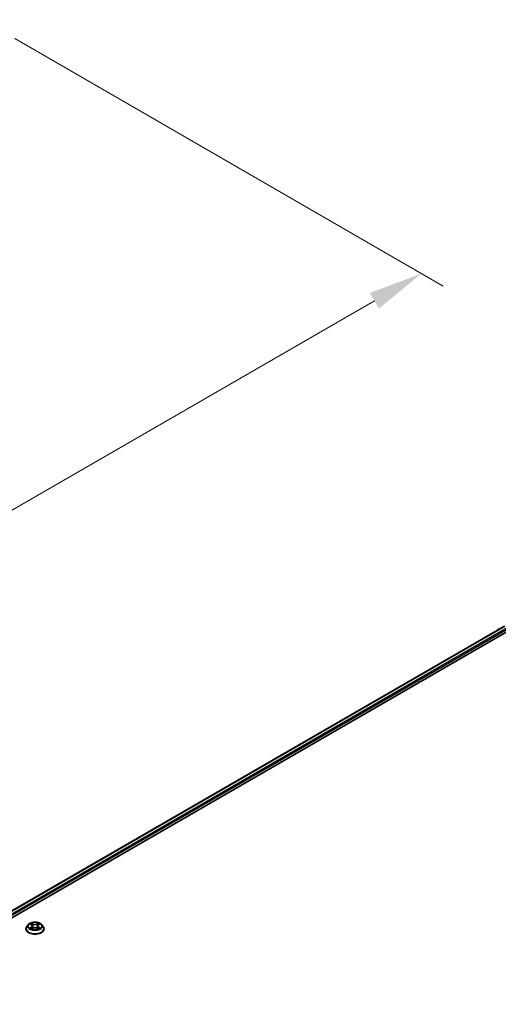
# Model space of a CAD drawing. Units: millimetres. Extents: x 36 to 11240, y 20 to 2128.
# Drawn here: x 342 to 397, y 444 to 557 of the extents above; entities that cross this region are included whole.
import ezdxf

# ---------------------------------------------------------------- set-up
doc = ezdxf.new("R2010")
doc.units = ezdxf.units.MM
doc.header["$LTSCALE"] = 2.5
doc.layers.get('Defpoints').update_dxf_attribs({"lineweight": 25})
for name, color, linetype, lineweight in [('Dimension (ISO)', 7, 'Continuous', 18), ('Visible (ISO)', 7, 'Continuous', 35), ('Visible Narrow (ISO)', 7, 'Continuous', 25)]:
    doc.layers.add(name, color=color, linetype=linetype, lineweight=lineweight)
doc.styles.add('Note Text (TK)', font='MS PGothic.ttf')
doc.dimstyles.new('Default - Method 1b (TK)', dxfattribs={"dimscale": 2.5, "dimtxt": 2.5, "dimasz": 2.5, "dimexe": 1, "dimexo": 1.5, "dimgap": 1, "dimtad": 1, "dimrnd": 1e-08, "dimdsep": 46, "dimtxsty": 'Note Text (TK)', "dimcen": 0.09, "dimdle": 5, "dimclrd": 100, "dimclre": 100, "dimclrt": 7, "dimadec": 1, "dimazin": 1, "dimtfac": 1, "dimtmove": 0, "dimatfit": 3, "dimfxl": 0, "dimtolj": 1, "dimlwd": -1, "dimlwe": -1, "dimarcsym": 0})

# ---------------------------------------------------------------- blocks, each defined once
blk = doc.blocks.new('*D22')
at = {"layer": 'Defpoints', "color": 0, "transparency": 16777216}
for p in [(337.57, 556.63), (388.03, 527.5), (211.3, 483.73)]:
    blk.add_point(p, dxfattribs=at)
at = {"layer": 'Dimension (ISO)', "color": 100, "transparency": 16777216}
for p, q in [((341.32, 554.47), (390.53, 526.05)), ((267.18, 457.72), (382.62, 524.37)), ((215.05, 481.57), (264.26, 453.15))]:
    blk.add_line(p, q, dxfattribs=at)
for points in [[(382.1, 525.27), (383.14, 523.47), (388.03, 527.5)], [(266.66, 458.62), (267.7, 456.82), (261.76, 454.59)]]:
    blk.add_solid(points, dxfattribs=at)
at = {"layer": 'Dimension (ISO)', "color": 7, "transparency": 16777216, "insert": (318.53, 493.2), "char_height": 6.25, "attachment_point": 4, "rotation": 30, "style": 'Note Text (TK)'}
blk.add_mtext('\\A1;{\\Q-30.000;\\W0.816;\\H0.816x;500}', dxfattribs=at)

msp = doc.modelspace()

# ---------------------------------------------------------------- linework, layer by layer
at = {"layer": 'Visible (ISO)'}
for p, q in [((283.9323, 421.4259), (397.5461, 487.0209)), ((289.7654, 423.982), (398.011, 486.4776)), ((396.851, 486.66), (396.851, 486.6196)), ((342.6116, 452.2913), (342.6116, 452.3031)), ((342.9149, 452.8043), (342.7377, 452.6067)), ((343.0884, 452.826), (343.2405, 452.7351)), ((343.2683, 452.2846), (343.4267, 452.3729)), ((343.3341, 452.6103), (343.3634, 452.3376)), ((343.8679, 452.3729), (344.0263, 452.2846)), ((343.9605, 452.6103), (343.9312, 452.3376)), ((344.0541, 452.7351), (344.2062, 452.826)), ((344.2062, 452.8261), (344.2062, 452.8261)), ((344.3797, 452.8043), (344.5569, 452.6067)), ((344.683, 452.2913), (344.683, 452.3031))]:
    msp.add_line(p, q, dxfattribs=at)
msp.add_arc((396.9581, 486.66), 0.1071, 128.948276, 180, dxfattribs=at)
for points, knots in [([(342.7377, 452.6067), (342.7217, 452.5889), (342.7071, 452.5705), (342.6807, 452.5325), (342.6689, 452.513), (342.6485, 452.4729), (342.6398, 452.4524), (342.6258, 452.4106), (342.6205, 452.3894), (342.6134, 452.3465), (342.6116, 452.3248), (342.6116, 452.3031)], [0.307831551, 0.307831551, 0.307831551, 0.307831551, 0.403344874, 0.403344874, 0.498858196, 0.498858196, 0.594371519, 0.594371519, 0.689884841, 0.689884841, 0.785398163, 0.785398163, 0.785398163, 0.785398163]), ([(342.6116, 452.2913), (342.6116, 452.2274), (342.6284, 452.1637), (342.6937, 452.0417), (342.7433, 451.9836), (342.8714, 451.8783), (342.951, 451.8314), (343.131, 451.755), (343.2314, 451.7255), (343.4427, 451.6866), (343.5535, 451.6772), (343.7743, 451.6793), (343.8843, 451.6908), (344.093, 451.7335), (344.1916, 451.7647), (344.3676, 451.8445), (344.445, 451.8931), (344.5699, 452.0032), (344.6176, 452.0649), (344.6708, 452.1824), (344.683, 452.2368), (344.683, 452.2913)], [0.78539816, 0.78539816, 0.78539816, 0.78539816, 1.08510874, 1.08510874, 1.39751972, 1.39751972, 1.72201276, 1.72201276, 2.0477407, 2.0477407, 2.37249118, 2.37249118, 2.69684603, 2.69684603, 3.02168013, 3.02168013, 3.34747752, 3.34747752, 3.67139258, 3.67139258, 3.92699082, 3.92699082, 3.92699082, 3.92699082]), ([(344.3797, 452.8043), (344.3359, 452.8532), (344.2803, 452.8961), (344.1489, 452.97), (344.0724, 453.0004), (343.9082, 453.0447), (343.8206, 453.0587), (343.643, 453.0695), (343.553, 453.0664), (343.379, 453.0432), (343.2949, 453.0232), (343.1404, 452.9674), (343.07, 452.9317), (342.9744, 452.8632), (342.9423, 452.8349), (342.9149, 452.8043)], [4.40455743, 4.40455743, 4.40455743, 4.40455743, 4.72557036, 4.72557036, 5.05999896, 5.05999896, 5.39307641, 5.39307641, 5.72438985, 5.72438985, 6.05612576, 6.05612576, 6.39010372, 6.39010372, 6.59101686, 6.59101686, 6.59101686, 6.59101686]), ([(343.1234, 452.8051), (343.1021, 452.8293), (343.0696, 452.8431), (343.0386, 452.8499), (343.0382, 452.8499), (343.0379, 452.85)], [0.0019022161, 0.0019022161, 0.0019022161, 0.0019022161, 0.0320559737, 0.0320559737, 0.0323943032, 0.0323943032, 0.0323943032, 0.0323943032]), ([(343.0379, 452.85), (343.0382, 452.8499), (343.0385, 452.8498), (343.0417, 452.8486), (343.0446, 452.8474), (343.0474, 452.8463)], [-0.03239430317, -0.03239430317, -0.03239430317, -0.03239430317, -0.03205597372, -0.03205597372, -0.02897275834, -0.02897275834, -0.02897275834, -0.02897275834]), ([(343.0395, 452.3746), (343.0392, 452.3746), (343.039, 452.3745), (343.0385, 452.3743), (343.0382, 452.3742), (343.0379, 452.374)], [-0.000230599076, -0.000230599076, -0.000230599076, -0.000230599076, 0, 0, 0.000338329447, 0.000338329447, 0.000338329447, 0.000338329447]), ([(343.0379, 452.374), (343.0382, 452.3741), (343.0386, 452.3742), (343.0392, 452.3743), (343.0394, 452.3744), (343.0397, 452.3744)], [-0.000338329447, -0.000338329447, -0.000338329447, -0.000338329447, 0, 0, 0.000241517914, 0.000241517914, 0.000241517914, 0.000241517914]), ([(343.1574, 452.361), (343.1639, 452.3557), (343.1708, 452.3503), (343.1858, 452.3395), (343.1939, 452.3342), (343.2109, 452.3236), (343.2199, 452.3183), (343.2389, 452.3081), (343.2488, 452.3031), (343.2652, 452.2954), (343.2714, 452.2926), (343.2778, 452.2899)], [1.393323954, 1.393323954, 1.393323954, 1.393323954, 1.463469385, 1.463469385, 1.533614815, 1.533614815, 1.603760246, 1.603760246, 1.673905677, 1.673905677, 1.71478324, 1.71478324, 1.71478324, 1.71478324]), ([(343.2361, 452.963), (343.236, 452.9631), (343.2358, 452.9632), (343.2355, 452.9635), (343.2353, 452.9637), (343.2351, 452.9639)], [-0.000230599076, -0.000230599076, -0.000230599076, -0.000230599076, 0, 0, 0.000338329447, 0.000338329447, 0.000338329447, 0.000338329447]), ([(343.2351, 452.9639), (343.2352, 452.9637), (343.2353, 452.9635), (343.2356, 452.9631), (343.2356, 452.963), (343.2357, 452.9628)], [-0.000338329447, -0.000338329447, -0.000338329447, -0.000338329447, 0, 0, 0.000241517914, 0.000241517914, 0.000241517914, 0.000241517914]), ([(343.2746, 452.2881), (343.2573, 452.2892), (343.2467, 452.2781), (343.2353, 452.2606), (343.2352, 452.2604), (343.2351, 452.2602)], [0.0024310368, 0.0024310368, 0.0024310368, 0.0024310368, 0.0320559737, 0.0320559737, 0.0323943032, 0.0323943032, 0.0323943032, 0.0323943032]), ([(343.2351, 452.2602), (343.2353, 452.2604), (343.2355, 452.2605), (343.2376, 452.2624), (343.2394, 452.264), (343.2413, 452.2656)], [-0.03239430317, -0.03239430317, -0.03239430317, -0.03239430317, -0.03205597372, -0.03205597372, -0.02897275834, -0.02897275834, -0.02897275834, -0.02897275834]), ([(343.3341, 452.6103), (343.333, 452.62), (343.3308, 452.6296), (343.3241, 452.6484), (343.3197, 452.6575), (343.3087, 452.6751), (343.3022, 452.6836), (343.2875, 452.6998), (343.2792, 452.7075), (343.261, 452.722), (343.2511, 452.7288), (343.2405, 452.7351)], [3.988894173, 3.988894173, 3.988894173, 3.988894173, 4.130102476, 4.130102476, 4.271310779, 4.271310779, 4.412519082, 4.412519082, 4.553727385, 4.553727385, 4.694935688, 4.694935688, 4.694935688, 4.694935688]), ([(343.8679, 452.3729), (343.8441, 452.3862), (343.817, 452.3972), (343.7587, 452.4139), (343.7275, 452.4196), (343.6636, 452.4253), (343.631, 452.4253), (343.5671, 452.4196), (343.5359, 452.4139), (343.4776, 452.3972), (343.4505, 452.3862), (343.4267, 452.3729)], [4.72984227, 4.72984227, 4.72984227, 4.72984227, 5.03702022, 5.03702022, 5.34419817, 5.34419817, 5.65137612, 5.65137612, 5.95855407, 5.95855407, 6.26573201, 6.26573201, 6.26573201, 6.26573201]), ([(344.0541, 452.7351), (344.0435, 452.7288), (344.0336, 452.722), (344.0154, 452.7075), (344.0071, 452.6998), (343.9924, 452.6836), (343.9859, 452.6751), (343.9749, 452.6575), (343.9705, 452.6484), (343.9638, 452.6296), (343.9615, 452.62), (343.9605, 452.6103)], [0.017453293, 0.017453293, 0.017453293, 0.017453293, 0.158661596, 0.158661596, 0.299869899, 0.299869899, 0.441078202, 0.441078202, 0.582286505, 0.582286505, 0.723494808, 0.723494808, 0.723494808, 0.723494808]), ([(344.0155, 452.8881), (344.0356, 452.9158), (344.047, 452.9443), (344.0593, 452.9635), (344.0594, 452.9637), (344.0595, 452.9639)], [0, 0, 0, 0, 0.0320559737, 0.0320559737, 0.0323943032, 0.0323943032, 0.0323943032, 0.0323943032]), ([(344.0168, 452.2899), (344.0231, 452.2926), (344.0293, 452.2954), (344.0458, 452.3031), (344.0557, 452.3081), (344.0747, 452.3183), (344.0837, 452.3236), (344.1007, 452.3342), (344.1087, 452.3395), (344.1237, 452.3503), (344.1307, 452.3557), (344.1372, 452.361)], [2.99760574, 2.99760574, 2.99760574, 2.99760574, 3.038483303, 3.038483303, 3.108628734, 3.108628734, 3.178774165, 3.178774165, 3.248919596, 3.248919596, 3.319065027, 3.319065027, 3.319065027, 3.319065027]), ([(344.0595, 452.9639), (344.0593, 452.9637), (344.0591, 452.9635), (344.057, 452.9617), (344.0551, 452.96), (344.0533, 452.9582)], [-0.03239430317, -0.03239430317, -0.03239430317, -0.03239430317, -0.03205597372, -0.03205597372, -0.02897275834, -0.02897275834, -0.02897275834, -0.02897275834]), ([(344.0585, 452.2611), (344.0586, 452.261), (344.0588, 452.2608), (344.0591, 452.2605), (344.0593, 452.2604), (344.0595, 452.2602)], [-0.000230599076, -0.000230599076, -0.000230599076, -0.000230599076, 0, 0, 0.000338329447, 0.000338329447, 0.000338329447, 0.000338329447]), ([(344.0595, 452.2602), (344.0594, 452.2604), (344.0593, 452.2606), (344.059, 452.2609), (344.0589, 452.2611), (344.0589, 452.2612)], [-0.000338329447, -0.000338329447, -0.000338329447, -0.000338329447, 0, 0, 0.000241517914, 0.000241517914, 0.000241517914, 0.000241517914]), ([(344.1673, 452.3752), (344.1884, 452.3792), (344.223, 452.3811), (344.256, 452.3742), (344.2564, 452.3741), (344.2567, 452.374)], [0, 0, 0, 0, 0.0320559737, 0.0320559737, 0.0323943032, 0.0323943032, 0.0323943032, 0.0323943032]), ([(344.2567, 452.374), (344.2564, 452.3742), (344.2561, 452.3743), (344.2529, 452.3755), (344.25, 452.3765), (344.2471, 452.3775)], [-0.03239430317, -0.03239430317, -0.03239430317, -0.03239430317, -0.03205597372, -0.03205597372, -0.02897275834, -0.02897275834, -0.02897275834, -0.02897275834]), ([(344.2567, 452.85), (344.2564, 452.8499), (344.256, 452.8499), (344.2554, 452.8497), (344.2552, 452.8497), (344.2549, 452.8496)], [-0.000338329447, -0.000338329447, -0.000338329447, -0.000338329447, 0, 0, 0.000241517914, 0.000241517914, 0.000241517914, 0.000241517914]), ([(344.2551, 452.8494), (344.2553, 452.8495), (344.2556, 452.8496), (344.2561, 452.8498), (344.2564, 452.8499), (344.2567, 452.85)], [-0.000230599076, -0.000230599076, -0.000230599076, -0.000230599076, 0, 0, 0.000338329447, 0.000338329447, 0.000338329447, 0.000338329447]), ([(344.683, 452.3031), (344.683, 452.3248), (344.6812, 452.3465), (344.6741, 452.3894), (344.6688, 452.4106), (344.6548, 452.4524), (344.6461, 452.4729), (344.6257, 452.513), (344.6139, 452.5325), (344.5875, 452.5705), (344.5728, 452.5889), (344.5569, 452.6067)], [3.926990817, 3.926990817, 3.926990817, 3.926990817, 4.022504139, 4.022504139, 4.118017462, 4.118017462, 4.213530784, 4.213530784, 4.309044107, 4.309044107, 4.404557429, 4.404557429, 4.404557429, 4.404557429])]:
    msp.add_open_spline(points, degree=3, knots=knots, dxfattribs=at)
for points in [[(343.0474, 452.8463), (343.0613, 452.8406), (343.0753, 452.8339), (343.0884, 452.8261)], [(343.2413, 452.2656), (343.2502, 452.2729), (343.2591, 452.2794), (343.2683, 452.2846)], [(344.0533, 452.9582), (344.0356, 452.9417), (344.0176, 452.9213), (343.9975, 452.9017)], [(344.2471, 452.3775), (344.2201, 452.3868), (344.1927, 452.3926), (344.1721, 452.3965)]]:
    msp.add_open_spline(points, degree=3, dxfattribs=at)
at = {"layer": 'Visible Narrow (ISO)'}
for p, q in [((283.9636, 421.4078), (397.5997, 487.0156)), ((284.2269, 421.2508), (397.8672, 486.8611)), ((288.7965, 423.7142), (397.943, 486.7299)), ((343.0379, 452.85), (343.2313, 452.7344)), ((343.2313, 452.4897), (343.0379, 452.374)), ((343.1225, 452.3965), (343.2441, 452.4692)), ((343.187, 452.3389), (343.1742, 452.3594)), ((343.4354, 452.8522), (343.2351, 452.9639)), ((343.2351, 452.2602), (343.4354, 452.3719)), ((343.2441, 452.4692), (343.2566, 452.2994)), ((343.2577, 452.2847), (343.2577, 452.2846)), ((343.2582, 452.2784), (343.2582, 452.2784)), ((343.2971, 452.9017), (343.423, 452.8315)), ((343.405, 452.5786), (343.341, 452.8094)), ((343.423, 452.8315), (343.405, 452.5786)), ((344.0595, 452.9639), (343.8592, 452.8522)), ((343.8592, 452.3719), (344.0595, 452.2602)), ((343.8716, 452.8315), (343.9975, 452.9017)), ((343.8716, 452.8315), (343.8896, 452.5786)), ((343.9535, 452.8094), (343.8896, 452.5786)), ((344.0364, 452.2784), (344.0364, 452.2784)), ((344.0369, 452.2847), (344.0368, 452.2846)), ((344.0505, 452.4692), (344.0379, 452.2994)), ((344.0505, 452.4692), (344.1721, 452.3965)), ((344.0633, 452.7344), (344.2567, 452.85)), ((344.2567, 452.374), (344.0633, 452.4897)), ((344.1204, 452.3594), (344.1076, 452.3389))]:
    msp.add_line(p, q, dxfattribs=at)
for centre, major_axis, ratio, start_param, end_param in [((396.9581, 486.66), (-0.1071, 0), 0.57735027, 0, 0.53825138), ((343.6473, 452.3349), (-1.0242, 0), 0.57735027, 5.8056187, 9.90234457), ((343.6473, 452.3031), (-1.0357, 0), 0.57735027, 0, 3.14159265), ((343.6473, 452.2913), (1.0357, 0), 0.57735027, 3.14159265, 6.28318531), ((343.6473, 452.5855), (-0.8247, 0), 0.57735027, 5.8056187, 9.90234457), ((343.6473, 452.612), (-0.7357, 0), 0.57735027, 5.30710262, 5.68847167), ((343.6473, 452.612), (0.7357, 0), 0.57735027, 3.7363063, 4.11767534), ((343.1353, 452.3907), (-0.0034, -0.0175), 0.77975364, 4.52690487, 5.92208704), ((343.0807, 452.2577), (0.0563, 0.1345), 0.71221962, 5.81360232, 6.4288582), ((343.187, 452.3536), (-0.0152, -0.0094), 0.72973605, 5.16344533, 5.77548257), ((343.6473, 452.531), (0.5758, 0), 0.57735027, 2.17629431, 2.42062218), ((343.2313, 452.7198), (0.0092, 0.0153), 0.58733849, 0, 0.79427846), ((343.0119, 452.612), (0.3051, 0), 0.57735027, 5.51524044, 7.05113018), ((343.2313, 452.4751), (0.0092, -0.0153), 0.58733849, 0.86378433, 2.3473142), ((343.0119, 452.5987), (0.3229, 0), 0.57735027, 5.51524044, 6.34508866), ((343.2847, 452.8956), (-0.0146, -0.0103), 0.18497367, 1.04331702, 2.43849919), ((343.2377, 452.8213), (-0.0756, 0.1511), 0.54762693, 4.3686132, 4.98386908), ((343.3287, 452.8032), (-0.0172, -0.0048), 0.22291783, 3.85158054, 5.20700366), ((343.3926, 452.5725), (-0.0172, -0.0048), 0.22288452, 3.85157383, 5.20261978), ((343.4354, 452.8376), (-0.0087, -0.0156), 0.56718618, 3.91841516, 5.40194502), ((343.6473, 452.9656), (0.3229, 0), 0.57735027, 3.94444411, 5.48033385), ((343.4354, 452.3573), (-0.0087, 0.0156), 0.56718618, 5.5063628, 6.28318531), ((343.6473, 452.9789), (-0.3051, 0), 0.57735027, 0.80285146, 2.3387412), ((343.6473, 452.2452), (0.3051, 0), 0.57735027, 0.80285146, 2.3387412), ((343.8592, 452.8376), (0.0087, -0.0156), 0.56718618, 0.88124028, 2.36477015), ((343.8592, 452.3573), (0.0087, 0.0156), 0.56718618, 0, 0.7768225), ((343.9019, 452.5725), (-0.0172, 0.0048), 0.22288452, 4.22215818, 5.57320413), ((344.2827, 452.612), (-0.3051, 0), 0.57735027, 5.51524044, 7.05113018), ((344.0569, 452.8213), (0.0756, 0.1511), 0.54762693, 1.29931623, 1.91457211), ((343.9659, 452.8032), (-0.0172, 0.0048), 0.22291783, 4.2177743, 5.57319742), ((344.2827, 452.5987), (-0.3229, 0), 0.57735027, 6.22128195, 7.05113018), ((343.6473, 452.531), (0.5758, 0), 0.57735027, 0.72097047, 0.96529834), ((344.0098, 452.8956), (-0.0146, 0.0103), 0.18497367, 0.70309346, 2.09827563), ((344.0633, 452.4751), (-0.0092, -0.0153), 0.58733849, 3.93587111, 5.41940097), ((344.0633, 452.7198), (-0.0092, 0.0153), 0.58733849, 5.48890685, 6.28318531), ((343.6473, 452.612), (-0.7357, 0), 0.57735027, 3.7363063, 4.11767534), ((343.6473, 452.612), (0.7357, 0), 0.57735027, 5.30710262, 5.68847167), ((344.2139, 452.2577), (-0.0563, 0.1345), 0.71221962, 6.13751241, 6.75276829), ((344.1076, 452.3536), (-0.0152, 0.0094), 0.72973605, 3.64929539, 4.26133263), ((344.1593, 452.3907), (0.0034, -0.0175), 0.77975364, 0.36109827, 1.75628044)]:
    msp.add_ellipse(centre, major_axis=major_axis, ratio=ratio, start_param=start_param, end_param=end_param, dxfattribs=at)
msp.add_ellipse((343.6473, 452.612), major_axis=(-0.7648, 0), ratio=0.57735027, dxfattribs=at)
for points in [[(343.1225, 452.3965), (343.0999, 452.3922), (343.069, 452.3857), (343.0395, 452.3746)], [(343.0397, 452.3744), (343.0721, 452.3811), (343.1064, 452.3792), (343.1273, 452.3752)], [(343.1273, 452.3752), (343.1384, 452.3731), (343.1486, 452.3683), (343.1574, 452.361)], [(343.2357, 452.9628), (343.2478, 452.9439), (343.2592, 452.9156), (343.2791, 452.8881)], [(343.2971, 452.9017), (343.275, 452.9233), (343.2555, 452.9457), (343.2361, 452.963)], [(343.2791, 452.8881), (343.2972, 452.863), (343.3114, 452.8338), (343.3196, 452.8044)], [(343.3196, 452.8044), (343.3409, 452.7274), (343.3623, 452.6505), (343.3836, 452.5736)], [(343.3836, 452.5736), (343.4016, 452.5088), (343.4225, 452.4451), (343.4476, 452.3836)], [(343.4646, 452.391), (343.4414, 452.4519), (343.4218, 452.5147), (343.405, 452.5786)], [(343.8896, 452.5786), (343.8728, 452.5147), (343.8532, 452.4519), (343.83, 452.391)], [(343.8469, 452.3836), (343.8721, 452.4451), (343.893, 452.5088), (343.911, 452.5736)], [(343.911, 452.5736), (343.9323, 452.6505), (343.9537, 452.7274), (343.975, 452.8044)], [(343.975, 452.8044), (343.9832, 452.8338), (343.9974, 452.863), (344.0155, 452.8881)], [(344.0589, 452.2612), (344.0477, 452.2783), (344.0372, 452.2892), (344.02, 452.2881)], [(344.0263, 452.2846), (344.0373, 452.2784), (344.0479, 452.2703), (344.0585, 452.2611)], [(344.1372, 452.361), (344.146, 452.3683), (344.1562, 452.3731), (344.1673, 452.3752)], [(344.2549, 452.8496), (344.2245, 452.8429), (344.1923, 452.8291), (344.1712, 452.8051)], [(344.2062, 452.8261), (344.2218, 452.8354), (344.2387, 452.8431), (344.2551, 452.8494)]]:
    msp.add_open_spline(points, degree=3, dxfattribs=at)

# ---------------------------------------------------------------- dimensions: what is measured, and where the dimension line sits
at = {"layer": 'Dimension (ISO)', "color": 100, "true_color": 0x00ff3f}
dim = msp.add_linear_dim(base=(388.0332, 527.4956), p1=(211.2963, 483.7317), p2=(337.5654, 556.6332), angle=210, text='{\\Q-30.000;\\W0.816;\\H0.816x;<>}', dimstyle='Default - Method 1b (TK)', override={"dimgap": 1, "dimdec": 2, "dimlfac": 3.429286, "dimtol": 0, "dimlim": 0, "dimtp": 0, "dimtm": 0, "dimtdec": 2, "dimtofl": 0, "dimatfit": 1}, dxfattribs=at)
dim.commit()
dim.dimension.update_dxf_attribs({"geometry": '*D22', "text_midpoint": (324.8987, 491.0448), "dimtype": 160})

doc.saveas('drawing.dxf')
